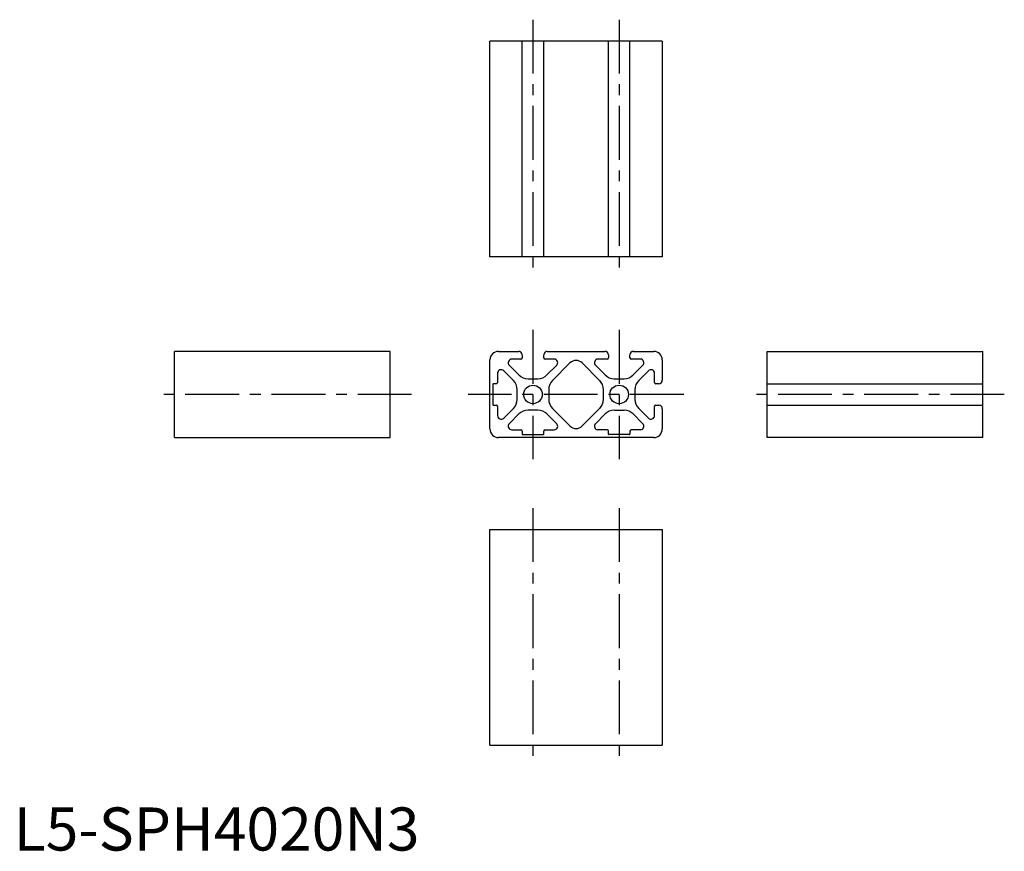
# Model space of a CAD drawing. Extents: x 1 to 230, y 0 to 193.
import ezdxf

# ---------------------------------------------------------------- set-up
doc = ezdxf.new("R2010")
doc.units = 0
doc.header["$LTSCALE"] = 10
doc.linetypes.add('CENTER', pattern=[2, 1.25, -0.25, 0.25, -0.25])
doc.layers.get('0').update_dxf_attribs({"linetype": 'CONTINUOUS'})
doc.layers.add('1', color=1, linetype='CENTER')
doc.styles.add('STANDARD1', font='txt')

msp = doc.modelspace()

# ---------------------------------------------------------------- linework, layer by layer
for p, q in [((110.46, 137.81), (110.46, 187.81)), ((150.46, 187.81), (110.46, 187.81)), ((117.96, 137.81), (117.96, 187.81)), ((122.96, 137.81), (122.96, 187.81)), ((137.96, 137.81), (137.96, 187.81)), ((142.96, 137.81), (142.96, 187.81)), ((150.46, 187.81), (150.46, 137.81)), ((150.46, 137.81), (110.46, 137.81)), ((87.3, 115.84), (37.3, 115.84)), ((37.3, 95.84), (37.3, 115.84)), ((87.3, 95.84), (87.3, 115.84)), ((112.46, 115.84), (117.16, 115.84)), ((117.96, 115.04), (117.96, 114.34)), ((122.96, 114.34), (122.96, 115.04)), ((123.76, 115.84), (137.16, 115.84)), ((137.96, 115.04), (137.96, 114.34)), ((142.96, 114.34), (142.96, 115.04)), ((143.76, 115.84), (148.46, 115.84)), ((174.81, 95.84), (174.81, 115.84)), ((174.81, 115.84), (224.81, 115.84)), ((224.81, 95.84), (224.81, 115.84)), ((110.46, 97.84), (110.46, 113.84)), ((114.95, 112.62), (117.2, 110.36)), ((117.66, 114.04), (115.54, 114.04)), ((125.37, 114.04), (123.26, 114.04)), ((123.71, 110.36), (125.96, 112.62)), ((129.04, 113.15), (124.99, 109.09)), ((135.93, 109.09), (131.87, 113.15)), ((134.95, 112.62), (137.2, 110.36)), ((137.66, 114.04), (135.54, 114.04)), ((145.37, 114.04), (143.26, 114.04)), ((143.71, 110.36), (145.96, 112.62)), ((150.46, 113.84), (150.46, 109.14)), ((112.26, 110.75), (112.26, 108.64)), ((115.93, 109.09), (113.68, 111.34)), ((147.24, 111.34), (144.99, 109.09)), ((148.66, 108.64), (148.66, 110.75)), ((111.16, 108.24), (111.16, 103.44)), ((111.96, 108.34), (111.26, 108.34)), ((119.32, 109.49), (121.59, 109.49)), ((139.32, 109.49), (141.59, 109.49)), ((149.66, 108.34), (148.96, 108.34)), ((174.81, 108.34), (224.81, 108.34)), ((116.81, 104.7), (116.81, 106.97)), ((124.11, 106.97), (124.11, 104.7)), ((136.81, 104.7), (136.81, 106.97)), ((144.11, 106.97), (144.11, 104.7)), ((111.26, 103.34), (111.96, 103.34)), ((112.26, 103.04), (112.26, 100.92)), ((148.66, 100.92), (148.66, 103.04)), ((148.96, 103.34), (149.66, 103.34)), ((174.81, 103.34), (224.81, 103.34)), ((113.68, 100.33), (115.93, 102.58)), ((117.2, 101.31), (114.95, 99.06)), ((121.59, 102.19), (119.32, 102.19)), ((125.96, 99.06), (123.71, 101.31)), ((124.99, 102.58), (129.04, 98.52)), ((131.87, 98.52), (135.93, 102.58)), ((134.95, 99.06), (137.2, 101.31)), ((139.32, 102.19), (141.59, 102.19)), ((143.71, 101.31), (145.96, 99.06)), ((144.99, 102.58), (147.24, 100.33)), ((150.46, 102.54), (150.46, 97.84)), ((115.54, 97.64), (117.66, 97.64)), ((117.96, 97.34), (117.96, 96.64)), ((118.06, 96.54), (122.86, 96.54)), ((122.96, 96.64), (122.96, 97.34)), ((123.26, 97.64), (125.37, 97.64)), ((137.66, 97.64), (135.54, 97.64)), ((137.96, 96.64), (137.96, 97.34)), ((142.86, 96.54), (138.06, 96.54)), ((142.96, 97.34), (142.96, 96.64)), ((145.37, 97.64), (143.26, 97.64)), ((37.3, 95.84), (87.3, 95.84)), ((148.46, 95.84), (112.46, 95.84)), ((224.81, 95.84), (174.81, 95.84)), ((110.46, 74.47), (150.46, 74.47)), ((110.46, 24.47), (110.46, 74.47)), ((150.46, 74.47), (150.46, 24.47)), ((110.46, 24.47), (150.46, 24.47))]:
    msp.add_line(p, q)
for centre in [(120.46, 105.84), (140.46, 105.84)]:
    msp.add_circle(centre, 2.15)
for centre, radius, start, end in [((112.46, 113.84), 2, 90, 180), ((117.16, 115.04), 0.8, 0, 90), ((117.66, 114.34), 0.3, 270, 0), ((123.76, 115.04), 0.8, 90, 180), ((123.26, 114.34), 0.3, 180, 270), ((137.16, 115.04), 0.8, 0, 90), ((137.66, 114.34), 0.3, 270, 0), ((143.76, 115.04), 0.8, 90, 180), ((143.26, 114.34), 0.3, 180, 270), ((148.46, 113.84), 2, 0, 90), ((115.54, 113.2), 0.832, 90, 225), ((125.37, 113.2), 0.832, 315, 90), ((130.46, 111.73), 2, 45, 135), ((135.54, 113.2), 0.832, 90, 225), ((145.37, 113.2), 0.832, 315, 90), ((113.09, 110.75), 0.832, 45, 180), ((119.32, 112.49), 3, 225, 270), ((121.59, 112.49), 3, 270, 315), ((139.32, 112.49), 3, 225, 270), ((141.59, 112.49), 3, 270, 315), ((147.82, 110.75), 0.832, 0, 135), ((111.26, 108.24), 0.1, 90, 180), ((111.96, 108.64), 0.3, 270, 0), ((113.81, 106.97), 3, 360, 45), ((127.11, 106.97), 3, 135, 180), ((133.81, 106.97), 3, 360, 45), ((147.11, 106.97), 3, 135, 180), ((148.96, 108.64), 0.3, 180, 270), ((149.66, 109.14), 0.8, 270, 0), ((111.26, 103.44), 0.1, 180, 270), ((111.96, 103.04), 0.3, 360, 90), ((113.81, 104.7), 3, 315, 360), ((127.11, 104.7), 3, 180, 225), ((133.81, 104.7), 3, 315, 360), ((147.11, 104.7), 3, 180, 225), ((148.96, 103.04), 0.3, 90, 180), ((149.66, 102.54), 0.8, 0, 90), ((113.09, 100.92), 0.832, 180, 315), ((119.32, 99.19), 3, 90, 135), ((121.59, 99.19), 3, 45, 90), ((139.32, 99.19), 3, 90, 135), ((141.59, 99.19), 3, 45, 90), ((147.82, 100.92), 0.832, 225, 0), ((115.54, 98.47), 0.832, 135, 270), ((125.37, 98.47), 0.832, 270, 45), ((130.46, 99.94), 2, 225, 315), ((135.54, 98.47), 0.832, 135, 270), ((145.37, 98.47), 0.832, 270, 45), ((112.46, 97.84), 2, 180, 270), ((117.66, 97.34), 0.3, 0, 90), ((118.06, 96.64), 0.1, 180, 270), ((122.86, 96.64), 0.1, 270, 0), ((123.26, 97.34), 0.3, 90, 180), ((137.66, 97.34), 0.3, 360, 90), ((138.06, 96.64), 0.1, 180, 270), ((142.86, 96.64), 0.1, 270, 0), ((143.26, 97.34), 0.3, 90, 180), ((148.46, 97.84), 2, 270, 0)]:
    msp.add_arc(centre, radius, start, end)
at = {"layer": '1'}
for p, q in [((120.46, 192.81), (120.46, 132.81)), ((140.46, 192.81), (140.46, 132.81)), ((120.46, 120.84), (120.46, 90.84)), ((140.46, 120.84), (140.46, 90.84)), ((92.3, 105.84), (32.3, 105.84)), ((155.46, 105.84), (105.46, 105.84)), ((229.81, 105.84), (169.81, 105.84)), ((120.46, 79.47), (120.46, 19.47)), ((140.46, 79.47), (140.46, 19.47))]:
    msp.add_line(p, q, dxfattribs=at)

# ---------------------------------------------------------------- texts
at = {"color": 3, "style": 'STANDARD1'}
msp.add_text('L5-SPH4020N3', height=10, dxfattribs=at).set_placement((0, 0))

doc.saveas('drawing.dxf')
